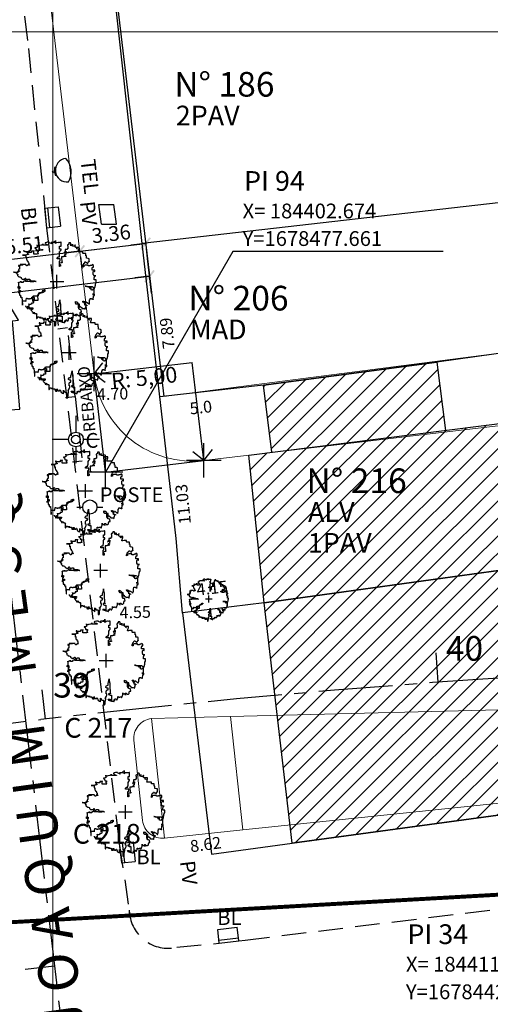
# Model space of a CAD drawing. Extents: x 183392 to 185351, y 1678162 to 1678787.
# Drawn here: x 184398 to 184422, y 1678451 to 1678501 of the extents above; entities that cross this region are included whole.
import ezdxf
from ezdxf.enums import TextEntityAlignment as Align

# ---------------------------------------------------------------- set-up
doc = ezdxf.new("R2010")
doc.units = 0
doc.header["$LTSCALE"] = 5
doc.header["$MEASUREMENT"] = 0
for name, pattern in [('CENTER2', [1.125, 0.75, -0.125, 0.125, -0.125]), ('DASHDOT', [1, 0.5, -0.25, 0, -0.25]), ('HIDDEN', [0.375, 0.25, -0.125])]:
    doc.linetypes.add(name, pattern=pattern)
doc.layers.get('DEFPOINTS').update_dxf_attribs({"color": 8})
for name, color, linetype, lineweight in [('0940-_DIVISAS', 8, 'Continuous', 0), ('GEO-ALINHAMENTO', 160, 'Continuous', 0), ('GEO-CANTEIRO', 162, 'Continuous', 0), ('GEO-MEIO-FIO', 162, 'Continuous', 0), ('TOP-MALHA', 8, 'Continuous', 0)]:
    doc.layers.add(name, color=color, linetype=linetype, lineweight=lineweight)
for name, color, linetype in [('PLUVIAL', 9, 'Continuous'), ('TOP-ALINHAMENTO_EXTERNO', 8, 'Continuous'), ('TOP-ALINHAMENTO_PROJETADO', 160, 'Continuous'), ('TOP-CADASTROS', 8, 'Continuous'), ('TOP-COTAS', 8, 'Continuous'), ('TOP-EIXO_PROJETADO', 170, 'CENTER2'), ('TOP-EQUIPAMENTOS_PÚBLICO', 9, 'Continuous'), ('TOP-ESTACAS', 170, 'Continuous'), ('TOP-ESTAÇÕES', 8, 'Continuous'), ('TOP-HACHURA_PISTAS', 254, 'Continuous'), ('TOP-HACHURA_PRÉDIOS', 254, 'Continuous'), ('TOP-IDENTIFICAÇÃO_PRÉDIOS', 254, 'Continuous'), ('TOP-MEIO_FIO', 8, 'HIDDEN'), ('TOP-PI', 160, 'Continuous'), ('TOP-PI-Canteiro', 6, 'Continuous'), ('TOP-PI_meio-fio', 3, 'Continuous'), ('TOP-PRÉDIOS', 8, 'Continuous'), ('TOP-PVS', 8, 'Continuous'), ('TOP-VEGETAÇÃO_EXTERNA', 254, 'Continuous'), ('TOP-VEGETAÇÃO_INTERNA', 254, 'Continuous')]:
    doc.layers.add(name, color=color, linetype=linetype)
doc.styles.add('ARIAL', font='ariali.ttf', dxfattribs={"height": 0.0015})
doc.styles.add('ROMANS', font='romans.shx', dxfattribs={"height": 1})
doc.styles.add('SANSSERIF', font='sanss___.ttf', dxfattribs={"height": 1})
doc.styles.add('SANSSERIFBOLD', font='sanss___.ttf', dxfattribs={"height": 1.5})
doc.styles.add('SANSSERIFITALIC', font='sanss___.ttf', dxfattribs={"height": 0.75})
doc.styles.add('TIMESBOLDITALIC', font='TIMES.TTF', dxfattribs={"height": 2})
doc.dimstyles.new('COTAS-500', dxfattribs={"dimscale": 500, "dimtxt": 0.002, "dimasz": 0.0015, "dimexe": 0.0018, "dimexo": 0.0006, "dimgap": 0.0005, "dimtad": 1, "dimzin": 0, "dimdsep": 46, "dimtxsty": 'SANSSERIFITALIC', "dimblk": 'ARCHTICK', "dimblk1": 'ARCHTICK', "dimblk2": 'ARCHTICK', "dimcen": 0.0009, "dimclrd": 8, "dimclre": 8, "dimclrt": 8, "dimaunit": 1, "dimadec": 0, "dimazin": 0, "dimtfac": 1, "dimtdec": 4, "dimtix": 1, "dimtofl": 0, "dimtmove": 2, "dimatfit": 3, "dimldrblk": 'ARCHTICK', "dimfxl": 0, "dimtolj": 1, "dimtzin": 0, "dimarcsym": 0})
pattern_1 = [(45, (183600, 1678450), (-0.44194174, 0.44194174), [])]

# ---------------------------------------------------------------- blocks, each defined once
blk = doc.blocks.new('ARVNAT')
at = {"color": 8, "linetype": 'Continuous'}
for p, q in [((0.175, 0), (-0.175, 0)), ((0, -0.175), (0, 0.175))]:
    blk.add_line(p, q, dxfattribs=at)
at = {"color": 60}
blk.add_lwpolyline([(-0.795, -0.609), (-0.795, -0.631), (-0.787, -0.631), (-0.772, -0.639), (-0.772, -0.654), (-0.758, -0.654), (-0.758, -0.639), (-0.758, -0.676), (-0.735, -0.676), (-0.735, -0.661), (-0.721, -0.661), (-0.721, -0.676), (-0.684, -0.676), (-0.684, -0.668), (-0.669, -0.668), (-0.669, -0.697), (-0.654, -0.697), (-0.654, -0.661), (-0.61, -0.661), (-0.61, -0.683), (-0.625, -0.683), (-0.625, -0.697), (-0.617, -0.697), (-0.617, -0.705), (-0.662, -0.705), (-0.662, -0.72), (-0.647, -0.727), (-0.64, -0.749), (-0.632, -0.749), (-0.632, -0.757), (-0.625, -0.757), (-0.617, -0.764), (-0.61, -0.772), (-0.61, -0.794), (-0.588, -0.794), (-0.588, -0.787), (-0.58, -0.779), (-0.573, -0.772), (-0.573, -0.801), (-0.566, -0.801), (-0.566, -0.794), (-0.551, -0.794), (-0.551, -0.801), (-0.543, -0.808), (-0.521, -0.808), (-0.514, -0.816), (-0.499, -0.83), (-0.514, -0.823), (-0.514, -0.934), (-0.506, -0.934), (-0.499, -0.926), (-0.492, -0.912), (-0.492, -0.89), (-0.455, -0.89), (-0.455, -0.897), (-0.448, -0.905), (-0.418, -0.905), (-0.418, -0.89), (-0.418, -0.912), (-0.411, -0.919), (-0.359, -0.919), (-0.359, -0.934), (-0.351, -0.941), (-0.314, -0.941), (-0.351, -0.941), (-0.351, -0.963), (-0.345, -0.963), (-0.337, -0.97), (-0.308, -0.97), (-0.3, -0.963), (-0.3, -0.912), (-0.3, -0.919), (-0.292, -0.941), (-0.285, -0.948), (-0.285, -0.956), (-0.277, -0.963), (-0.24, -0.963), (-0.234, -0.97), (-0.234, -0.941), (-0.226, -0.941), (-0.219, -0.956), (-0.211, -0.978), (-0.211, -1), (-0.197, -1.008), (-0.167, -1.023), (-0.152, -1.037), (-0.145, -1.045), (-0.145, -0.948), (-0.137, -0.963), (-0.13, -0.963), (-0.123, -0.97), (-0.123, -0.993), (-0.115, -0.993), (-0.1, -1), (-0.071, -1), (-0.063, -1.008), (-0.063, -1.118), (-0.042, -1.118), (-0.034, -1.111), (-0.026, -1.096), (-0.026, -1.03), (-0.019, -1.015), (-0.019, -0.993), (-0.012, -0.993), (-0.012, -0.963), (-0.026, -0.956), (-0.026, -0.941), (-0.012, -0.941), (-0.005, -0.934), (-0.005, -0.912), (0.003, -0.905), (0.01, -0.905), (0.018, -0.867), (0.018, -0.838), (0.003, -0.838), (0.003, -0.772), (0.01, -0.772), (0.01, -0.757), (0.025, -0.742), (0.047, -0.742), (0.047, -0.697), (0.018, -0.697), (-0.012, -0.676), (-0.012, -0.661), (0.01, -0.631), (0.025, -0.631), (0.047, -0.624), (0.047, -0.579), (0.055, -0.565), (0.055, -0.558), (0.062, -0.543), (0.062, -0.528), (0.069, -0.528), (0.069, -0.498), (0.077, -0.461), (0.077, -0.528), (0.084, -0.528), (0.084, -0.55), (0.092, -0.558), (0.092, -0.72), (0.098, -0.727), (0.098, -0.823), (0.106, -0.83), (0.114, -0.83), (0.114, -0.838), (0.062, -0.838), (0.062, -0.86), (0.084, -0.867), (0.098, -0.875), (0.135, -0.875), (0.135, -1.023), (0.121, -1.023), (0.069, -1.008), (0.055, -0.978), (0.098, -0.978), (0.098, -0.993), (0.121, -0.993), (0.121, -1.008), (0.135, -1.008), (0.135, -1.023), (0.158, -1.023), (0.172, -1.03), (0.195, -1.037), (0.203, -1.037), (0.203, -0.985), (0.209, -0.993), (0.209, -1.008), (0.217, -1.015), (0.224, -1.008), (0.224, -0.978), (0.232, -0.97), (0.246, -0.97), (0.254, -0.978), (0.261, -0.978), (0.261, -0.993), (0.283, -0.993), (0.283, -0.978), (0.291, -0.97), (0.298, -0.948), (0.298, -0.912), (0.306, -0.919), (0.32, -0.919), (0.32, -0.926), (0.35, -0.926), (0.357, -0.919), (0.38, -0.919), (0.387, -0.934), (0.401, -0.934), (0.401, -0.926), (0.409, -0.919), (0.409, -0.905), (0.416, -0.882), (0.424, -0.867), (0.424, -0.816), (0.424, -0.845), (0.461, -0.845), (0.483, -0.852), (0.49, -0.86), (0.49, -0.875), (0.49, -0.852), (0.483, -0.823), (0.504, -0.823), (0.512, -0.83), (0.52, -0.838), (0.52, -0.845), (0.535, -0.845), (0.535, -0.852), (0.564, -0.852), (0.572, -0.838), (0.578, -0.838), (0.586, -0.83), (0.586, -0.794), (0.593, -0.787), (0.593, -0.779), (0.601, -0.772), (0.623, -0.772), (0.623, -0.764), (0.615, -0.734), (0.615, -0.712), (0.586, -0.705), (0.572, -0.705), (0.557, -0.683), (0.557, -0.631), (0.572, -0.631), (0.572, -0.565), (0.483, -0.565), (0.483, -0.55), (0.468, -0.543), (0.468, -0.498), (0.483, -0.506), (0.498, -0.513), (0.504, -0.513), (0.512, -0.521), (0.512, -0.528), (0.52, -0.528), (0.527, -0.536), (0.527, -0.558), (0.535, -0.558), (0.535, -0.661), (0.564, -0.661), (0.564, -0.654), (0.572, -0.654), (0.572, -0.616), (0.578, -0.616), (0.586, -0.624), (0.593, -0.624), (0.601, -0.631), (0.601, -0.639), (0.609, -0.646), (0.623, -0.654), (0.638, -0.676), (0.652, -0.683), (0.652, -0.676), (0.689, -0.676), (0.712, -0.69), (0.712, -0.697), (0.726, -0.69), (0.726, -0.654), (0.734, -0.654), (0.734, -0.624), (0.749, -0.594), (0.756, -0.594), (0.756, -0.609), (0.741, -0.594), (0.712, -0.594), (0.712, -0.558), (0.704, -0.558), (0.704, -0.55), (0.689, -0.528), (0.675, -0.528), (0.66, -0.498), (0.66, -0.491), (0.682, -0.491), (0.682, -0.498), (0.697, -0.498), (0.704, -0.506), (0.704, -0.528), (0.719, -0.528), (0.719, -0.536), (0.726, -0.536), (0.734, -0.513), (0.741, -0.513), (0.749, -0.521), (0.763, -0.528), (0.778, -0.536), (0.778, -0.543), (0.793, -0.543), (0.807, -0.558), (0.807, -0.565), (0.815, -0.565), (0.823, -0.543), (0.83, -0.528), (0.83, -0.461), (0.837, -0.461), (0.844, -0.432), (0.844, -0.425), (0.881, -0.425), (0.881, -0.432), (0.889, -0.432), (0.904, -0.44), (0.918, -0.44), (0.918, -0.447), (0.918, -0.418), (0.926, -0.388), (0.926, -0.351), (0.955, -0.351), (0.955, -0.314), (0.904, -0.314), (0.933, -0.314), (0.941, -0.307), (0.947, -0.307), (0.947, -0.174), (0.947, -0.181), (0.918, -0.189), (0.904, -0.196), (0.904, -0.211), (0.896, -0.211), (0.867, -0.203), (0.867, -0.152), (0.852, -0.137), (0.852, -0.129), (0.763, -0.129), (0.734, -0.114), (0.719, -0.114), (0.756, -0.114), (0.77, -0.122), (0.8, -0.122), (0.807, -0.137), (0.823, -0.144), (0.823, -0.159), (0.844, -0.159), (0.844, -0.167), (0.844, -0.122), (0.896, -0.122), (0.918, -0.137), (0.926, -0.144), (0.933, -0.144), (0.933, -0.152), (0.941, -0.159), (0.947, -0.159), (0.955, -0.152), (0.963, -0.152), (0.963, -0.144), (0.97, -0.122), (0.97, -0.114), (0.978, -0.085), (0.978, -0.049), (0.984, -0.049), (0.984, -0.019), (0.999, -0.019), (0.999, 0.047), (0.947, 0.047), (0.947, 0.107), (0.955, 0.114), (0.955, 0.144), (0.963, 0.144), (0.978, 0.151), (0.984, 0.151), (0.947, 0.151), (0.933, 0.158), (0.933, 0.165), (0.918, 0.188), (0.918, 0.254), (0.926, 0.269), (0.947, 0.269), (0.955, 0.262), (0.963, 0.262), (0.963, 0.298), (0.896, 0.298), (0.896, 0.35), (0.904, 0.358), (0.904, 0.373), (0.926, 0.373), (0.926, 0.416), (0.896, 0.438), (0.896, 0.424), (0.881, 0.416), (0.859, 0.416), (0.844, 0.409), (0.844, 0.402), (0.793, 0.402), (0.793, 0.424), (0.712, 0.424), (0.682, 0.416), (0.682, 0.38), (0.675, 0.38), (0.66, 0.373), (0.66, 0.402), (0.675, 0.431), (0.682, 0.468), (0.697, 0.468), (0.704, 0.483), (0.712, 0.505), (0.726, 0.505), (0.734, 0.498), (0.741, 0.498), (0.741, 0.491), (0.756, 0.491), (0.763, 0.476), (0.77, 0.468), (0.778, 0.468), (0.786, 0.476), (0.793, 0.498), (0.8, 0.498), (0.8, 0.512), (0.815, 0.512), (0.815, 0.505), (0.815, 0.586), (0.793, 0.594), (0.749, 0.601), (0.749, 0.66), (0.734, 0.66), (0.734, 0.719), (0.667, 0.719), (0.66, 0.727), (0.66, 0.763), (0.593, 0.763), (0.564, 0.756), (0.541, 0.756), (0.541, 0.763), (0.549, 0.785), (0.549, 0.8), (0.557, 0.8), (0.557, 0.815), (0.564, 0.837), (0.564, 0.867), (0.498, 0.867), (0.498, 0.852), (0.52, 0.837), (0.52, 0.83), (0.504, 0.837), (0.504, 0.852), (0.468, 0.874), (0.461, 0.881), (0.461, 0.94), (0.461, 0.925), (0.453, 0.925), (0.453, 0.903), (0.394, 0.903), (0.394, 0.955), (0.394, 0.933), (0.387, 0.933), (0.372, 0.925), (0.357, 0.925), (0.357, 0.911), (0.357, 0.978), (0.343, 0.978), (0.343, 0.985), (0.306, 0.985), (0.306, 0.948), (0.283, 0.948), (0.283, 0.933), (0.269, 0.933), (0.269, 0.918), (0.276, 0.911), (0.276, 0.837), (0.261, 0.837), (0.261, 0.815), (0.209, 0.815), (0.209, 0.785), (0.217, 0.785), (0.178, 0.727), (0.232, 0.77), (0.232, 0.734), (0.224, 0.727), (0.224, 0.689), (0.195, 0.682), (0.195, 0.66), (0.217, 0.66), (0.224, 0.652), (0.232, 0.645), (0.203, 0.645), (0.195, 0.638), (0.166, 0.638), (0.166, 0.63), (0.114, 0.63), (0.114, 0.609), (0.121, 0.52), (0.121, 0.512), (0.129, 0.505), (0.135, 0.505), (0.135, 0.491), (0.121, 0.483), (0.106, 0.483), (0.069, 0.468), (0.055, 0.468), (0.055, 0.461), (0.062, 0.453), (0.077, 0.453), (0.084, 0.438), (0.084, 0.431), (0.092, 0.431), (0.098, 0.424), (0.092, 0.424), (0.092, 0.394), (0.077, 0.394), (0.077, 0.387), (0.062, 0.387), (0.062, 0.52), (0.077, 0.52), (0.077, 0.527), (0.084, 0.527), (0.084, 0.579), (0.003, 0.579), (0.003, 0.609), (0.032, 0.63), (0.062, 0.63), (0.062, 0.66), (0.069, 0.682), (0.069, 0.77), (0.084, 0.77), (0.084, 0.785), (0.092, 0.793), (0.098, 0.8), (0.106, 0.8), (0.106, 0.83), (0.069, 0.83), (0.069, 0.903), (0.106, 0.903), (0.106, 1.006), (0.098, 1.006), (0.098, 0.999), (0.069, 0.999), (0.04, 0.992), (0.04, 0.999), (0.032, 0.999), (-0.012, 0.992), (-0.012, 0.985), (-0.034, 0.97), (-0.034, 1.051), (-0.034, 1.014), (-0.079, 1.014), (-0.079, 0.985), (-0.079, 0.999), (-0.145, 0.999), (-0.145, 0.985), (-0.137, 0.978), (-0.13, 0.963), (-0.145, 0.97), (-0.197, 0.992), (-0.197, 1.006), (-0.248, 1.006), (-0.277, 0.992), (-0.285, 0.992), (-0.3, 0.985), (-0.3, 0.978), (-0.292, 0.97), (-0.277, 0.955), (-0.263, 0.948), (-0.24, 0.948), (-0.24, 0.94), (-0.234, 0.933), (-0.226, 0.933), (-0.226, 0.925), (-0.345, 0.925), (-0.359, 0.933), (-0.359, 0.963), (-0.359, 0.94), (-0.374, 0.933), (-0.381, 0.925), (-0.396, 0.925), (-0.433, 0.918), (-0.448, 0.918), (-0.462, 0.911), (-0.492, 0.911), (-0.499, 0.918), (-0.499, 0.933), (-0.499, 0.867), (-0.514, 0.867), (-0.543, 0.859), (-0.558, 0.859), (-0.558, 0.852), (-0.543, 0.852), (-0.536, 0.845), (-0.536, 0.837), (-0.521, 0.822), (-0.521, 0.8), (-0.514, 0.793), (-0.477, 0.793), (-0.477, 0.763), (-0.492, 0.756), (-0.492, 0.741), (-0.485, 0.741), (-0.485, 0.734), (-0.477, 0.727), (-0.477, 0.719), (-0.469, 0.712), (-0.499, 0.704), (-0.588, 0.704), (-0.588, 0.793), (-0.588, 0.778), (-0.647, 0.778), (-0.647, 0.741), (-0.728, 0.741), (-0.743, 0.756), (-0.758, 0.756), (-0.758, 0.749), (-0.751, 0.741), (-0.751, 0.734), (-0.743, 0.727), (-0.743, 0.719), (-0.735, 0.719), (-0.735, 0.712), (-0.721, 0.712), (-0.721, 0.689), (-0.758, 0.689), (-0.772, 0.682), (-0.772, 0.675), (-0.869, 0.675), (-0.802, 0.675), (-0.795, 0.667), (-0.795, 0.66), (-0.787, 0.652), (-0.787, 0.616), (-0.795, 0.616), (-0.772, 0.616), (-0.772, 0.571), (-0.765, 0.557), (-0.765, 0.542), (-0.751, 0.542), (-0.751, 0.534), (-0.743, 0.534), (-0.743, 0.512), (-0.728, 0.512), (-0.728, 0.498), (-0.721, 0.491), (-0.714, 0.476), (-0.714, 0.453), (-0.706, 0.438), (-0.698, 0.431), (-0.698, 0.424), (-0.714, 0.424), (-0.714, 0.446), (-0.728, 0.446), (-0.728, 0.431), (-0.735, 0.431), (-0.735, 0.424), (-0.751, 0.416), (-0.751, 0.402), (-0.765, 0.402), (-0.795, 0.431), (-0.802, 0.446), (-0.802, 0.453), (-0.802, 0.438), (-0.935, 0.438), (-0.854, 0.438), (-0.869, 0.424), (-0.92, 0.416), (-0.972, 0.409), (-0.972, 0.394), (-0.964, 0.394), (-0.964, 0.402), (-0.949, 0.402), (-0.949, 0.32), (-0.964, 0.32), (-0.964, 0.313), (-0.972, 0.313), (-0.972, 0.269), (-0.972, 0.276), (-0.986, 0.276), (-0.949, 0.276), (-0.949, 0.269), (-0.964, 0.262), (-1.001, 0.262), (-1.001, 0.254), (-0.994, 0.254), (-0.994, 0.247), (-0.98, 0.247), (-0.98, 0.24), (-0.994, 0.24), (-0.994, 0.232), (-1.046, 0.232), (-1.083, 0.24), (-1.097, 0.24), (-1.068, 0.24), (-1.053, 0.232), (-1.038, 0.232), (-1.031, 0.225), (-1.023, 0.225), (-1.023, 0.217), (-1.017, 0.21), (-1.017, 0.202), (-1.009, 0.202), (-1.001, 0.188), (-0.986, 0.18), (-1.001, 0.18), (-1.001, 0.195), (-1.001, 0.158), (-0.994, 0.151), (-0.986, 0.151), (-0.972, 0.136), (-0.964, 0.122), (-0.957, 0.114), (-0.957, 0.122), (-0.943, 0.122), (-0.92, 0.114), (-0.906, 0.107), (-0.906, 0.092), (-0.898, 0.084), (-0.883, 0.069), (-0.869, 0.069), (-0.869, 0.062), (-0.817, 0.062), (-0.817, 0.069), (-0.802, 0.077), (-0.802, 0.092), (-0.795, 0.092), (-0.787, 0.084), (-0.78, 0.069), (-0.78, 0.055), (-0.765, 0.047), (-0.758, 0.04), (-0.743, 0.047), (-0.743, 0.055), (-0.735, 0.069), (-0.691, 0.069), (-0.684, 0.062), (-0.684, 0.033), (-0.662, 0.033), (-0.654, 0.026), (-0.566, 0.026), (-0.558, 0.011), (-0.551, 0.011), (-0.536, 0.004), (-0.529, 0.004), (-0.566, 0.004), (-0.595, -0.004), (-0.669, -0.004), (-0.698, 0.004), (-0.787, 0.004), (-0.802, 0.011), (-0.802, 0.047), (-0.802, 0.018), (-0.846, 0.004), (-0.854, 0.004), (-0.854, -0.019), (-0.898, -0.019), (-0.912, -0.011), (-0.912, 0.011), (-0.912, -0.004), (-0.935, -0.011), (-0.964, -0.019), (-0.964, -0.026), (-0.972, -0.026), (-0.972, -0.011), (-0.972, -0.159), (-0.986, -0.159), (-0.986, -0.122), (-0.957, -0.122), (-0.949, -0.129), (-0.943, -0.129), (-0.943, -0.159), (-0.949, -0.159), (-0.949, -0.181), (-0.964, -0.181), (-0.964, -0.27), (-0.964, -0.255), (-0.957, -0.247), (-0.957, -0.218), (-0.92, -0.218), (-0.92, -0.255), (-0.935, -0.255), (-0.935, -0.262), (-0.949, -0.262), (-0.986, -0.27), (-0.957, -0.27), (-0.957, -0.277), (-0.949, -0.299), (-0.949, -0.343), (-0.92, -0.343), (-0.92, -0.388), (-0.891, -0.388), (-0.891, -0.395), (-0.883, -0.476), (-0.875, -0.579), (-0.875, -0.594), (-0.869, -0.594), (-0.869, -0.483), (-0.795, -0.483), (-0.787, -0.498), (-0.78, -0.461), (-0.772, -0.425), (-0.772, -0.418), (-0.758, -0.418), (-0.751, -0.425), (-0.728, -0.425), (-0.721, -0.432), (-0.698, -0.432), (-0.691, -0.425), (-0.647, -0.425), (-0.64, -0.418), (-0.64, -0.41), (-0.632, -0.388), (-0.625, -0.388), (-0.61, -0.373), (-0.603, -0.358), (-0.477, -0.358), (-0.469, -0.351), (-0.469, -0.314), (-0.462, -0.285), (-0.403, -0.285), (-0.381, -0.27), (-0.366, -0.27), (-0.366, -0.24), (-0.359, -0.218), (-0.359, -0.211), (-0.329, -0.211), (-0.314, -0.203), (-0.308, -0.203), (-0.308, -0.247), (-0.337, -0.247), (-0.337, -0.27), (-0.388, -0.27), (-0.425, -0.277), (-0.44, -0.285), (-0.44, -0.307), (-0.477, -0.322), (-0.492, -0.336), (-0.492, -0.358), (-0.485, -0.461), (-0.485, -0.476), (-0.566, -0.476), (-0.595, -0.483), (-0.61, -0.491), (-0.61, -0.498), (-0.61, -0.403), (-0.603, -0.388), (-0.588, -0.388), (-0.58, -0.395), (-0.573, -0.403), (-0.573, -0.454), (-0.595, -0.454), (-0.595, -0.469), (-0.595, -0.528), (-0.603, -0.528), (-0.603, -0.543), (-0.647, -0.543), (-0.647, -0.565), (-0.662, -0.572), (-0.662, -0.579), (-0.698, -0.579), (-0.714, -0.565), (-0.714, -0.558), (-0.714, -0.624), (-0.735, -0.624), (-0.735, -0.616), (-0.735, -0.646), (-0.706, -0.646), (-0.706, -0.654), (-0.698, -0.654), (-0.698, -0.668), (-0.691, -0.676), (-0.691, -0.683), (-0.684, -0.683), (-0.684, -0.668), (-0.669, -0.668), (-0.669, -0.661), (-0.654, -0.661), (-0.654, -0.654)], dxfattribs=at)
blk = doc.blocks.new('IDENT')
at = {"style": 'SANSSERIFBOLD'}
blk.add_attdef('NÚMERODOPRÉDIO', (0, 0), '', height=1.25, dxfattribs=at)
at = {"color": 8}
for tag, p, height, style in [('TIPODECONSTRUÇÃO', (0, -1.738728), 1, 'SANSSERIFBOLD'), ('NÚMERODEPAVIMENTOS', (0, -3.160196), 1, 'SANSSERIFBOLD'), ('NÚMERODEPAVIMENTOS', (0, -4.581665), 1, 'SANSSERIFBOLD'), ('OBS1', (0, -5.924125), 0.75, 'SANSSERIF'), ('OBS2', (0, -6.957939), 0.75, 'SANSSERIF')]:
    blk.add_attdef(tag, p, '', height=height, dxfattribs=dict(at, style=style))
blk = doc.blocks.new('Sinal')
at = {"color": 8, "linetype": 'Continuous'}
blk.add_lwpolyline([(0.1, 0), (0.1, 1.8), (0.225, 1.8), (0, 2.246), (-0.225, 1.8), (-0.1, 1.8), (-0.1, 0)], close=True, dxfattribs=at)
blk = doc.blocks.new('Pt&L')
at = {"color": 8}
for p, q in [((-0.001327, 0), (-0.00072, 0)), ((0.00072, 0), (0.001302, 0))]:
    blk.add_line(p, q, dxfattribs=at)
blk.add_circle((0, 0), 0.00072, dxfattribs=at)
at = {"color": 8, "style": 'SANSSERIFITALIC'}
blk.add_attdef('PT&L', (0.001, 0.0005), '', height=0.0015, dxfattribs=at)
blk = doc.blocks.new('Estação')
at = {"color": 7}
for p, q in [((0, 0.00241), (0, 0.00075)), ((-0.00075, 0), (-0.00241, 0)), ((0.00241, 0), (0.00075, 0)), ((0, -0.00075), (0, -0.00241))]:
    blk.add_line(p, q, dxfattribs=at)
blk.add_circle((0, 0), 0.00075, dxfattribs=at)
at = {"color": 8}
blk.add_circle((0, 0), 0.000437, dxfattribs=at)
at = {"color": 8, "style": 'SANSSERIFITALIC'}
blk.add_attdef('ESTAÇÃO', (0.000946, 0.00087), '', height=0.0015, dxfattribs=at)
blk = doc.blocks.new('Telefone')
at = {"color": 8}
for p, q in [((-0.2, 0.134), (-0.2, 0.082)), ((0.2, 0.134), (0.2, 0.082))]:
    blk.add_line(p, q, dxfattribs=at)
blk.add_circle((0, 0), 0.05, dxfattribs=at)
for centre, radius, start, end in [((0, -0.103), 1.002, 53.2161, 126.7839), ((0, 0.7), 0.6, 180, 0), ((0, 0.7), 0.65, 252.0798, 287.9202)]:
    blk.add_arc(centre, radius, start, end, dxfattribs=at)
blk = doc.blocks.new('E1')
at = {"layer": 'TOP-ESTACAS'}
blk.add_line((0, 0), (0, 1.5), dxfattribs=at)
blk = doc.blocks.new('BL')
at = {"layer": 'TOP-CADASTROS'}
for p, q in [((0, 0), (0, 0.7)), ((0, 0.7), (1, 0.7)), ((1, 0), (1, 0.7)), ((0, 0.15), (1, 0.15)), ((0, 0), (1, 0))]:
    blk.add_line(p, q, dxfattribs=at)
blk = doc.blocks.new('Vértice')
at = {"color": 7, "linetype": 'Continuous'}
for p, q in [((0, -0.5), (0, 0.5)), ((0.5, 0), (-0.5, 0))]:
    blk.add_line(p, q, dxfattribs=at)
blk = doc.blocks.new('_ARCHTICK')
at = {"color": 0, "linetype": 'ByBlock'}
blk.add_line((0, 0), (-1, 0), dxfattribs=at)
blk.add_solid([(0.398, 0.309), (0.309, 0.398), (-0.309, -0.398), (-0.398, -0.309)], dxfattribs=at)
blk = doc.blocks.new('*D237')
at = {"color": 8, "linetype": 'ByBlock', "lineweight": -2}
for p, q in [((184405.005, 1678486.737), (184404.797, 1678488.49)), ((184387.455, 1678485.529), (184404.903, 1678487.596)), ((184387.557, 1678484.67), (184387.349, 1678486.423))]:
    blk.add_line(p, q, dxfattribs=at)
at = {"layer": 'DEFPOINTS', "color": 8, "linetype": 'ByBlock'}
for p in [(184405.04, 1678486.439), (184387.592, 1678484.372)]:
    blk.add_point(p, dxfattribs=at)
at = {"color": 8, "linetype": 'ByBlock', "lineweight": -2, "xscale": 0.7500000000000002, "yscale": 0.7500000000000002, "zscale": 0.7500000000000002}
for p, rotation in [((184404.903, 1678487.596), 6.756730491034144), ((184387.455, 1678485.529), 186.7567304910341)]:
    blk.add_blockref('_ARCHTICK', p, dxfattribs=dict(at, rotation=rotation))
at = {"color": 162, "linetype": 'ByBlock', "lineweight": -2, "insert": (184396.105, 1678487.184), "char_height": 0.75, "attachment_point": 5, "rotation": 6.7567, "style": 'SANSSERIFITALIC'}
blk.add_mtext('\\A1;17.57', dxfattribs=at)
blk = doc.blocks.new('*D234')
at = {"color": 8, "linetype": 'ByBlock', "lineweight": -2}
for p, q in [((184395.898, 1678488.232), (184401.368, 1678488.865)), ((184401.4, 1678488.583), (184401.471, 1678487.971)), ((184395.931, 1678487.94), (184396.001, 1678487.338))]:
    blk.add_line(p, q, dxfattribs=at)
at = {"layer": 'DEFPOINTS', "color": 8, "linetype": 'ByBlock'}
for p in [(184401.366, 1678488.881), (184395.897, 1678488.238)]:
    blk.add_point(p, dxfattribs=at)
at = {"color": 8, "linetype": 'ByBlock', "lineweight": -2, "xscale": 0.7500000000000002, "yscale": 0.7500000000000002, "zscale": 0.7500000000000002}
for p, rotation in [((184401.368, 1678488.865), 6.609000494338479), ((184395.898, 1678488.232), 186.6090004943384)]:
    blk.add_blockref('_ARCHTICK', p, dxfattribs=dict(at, rotation=rotation))
at = {"color": 162, "linetype": 'ByBlock', "lineweight": -2, "insert": (184398.561, 1678489.17), "char_height": 0.75, "attachment_point": 5, "rotation": 6.609, "style": 'SANSSERIFITALIC'}
blk.add_mtext('\\A1;5.51', dxfattribs=at)
blk = doc.blocks.new('*D233')
at = {"color": 8, "linetype": 'ByBlock', "lineweight": -2}
for p, q in [((184401.368, 1678488.865), (184404.707, 1678489.252)), ((184404.738, 1678488.979), (184404.81, 1678488.358)), ((184401.4, 1678488.583), (184401.471, 1678487.971))]:
    blk.add_line(p, q, dxfattribs=at)
at = {"layer": 'DEFPOINTS', "color": 8, "linetype": 'ByBlock'}
for p in [(184404.704, 1678489.277), (184401.366, 1678488.881)]:
    blk.add_point(p, dxfattribs=at)
at = {"color": 8, "linetype": 'ByBlock', "lineweight": -2, "xscale": 0.7500000000000002, "yscale": 0.7500000000000002, "zscale": 0.7500000000000002}
for p, rotation in [((184404.707, 1678489.252), 6.609000494338479), ((184401.368, 1678488.865), 186.6090004943384)]:
    blk.add_blockref('_ARCHTICK', p, dxfattribs=dict(at, rotation=rotation))
at = {"color": 162, "linetype": 'ByBlock', "lineweight": -2, "insert": (184402.96, 1678489.75), "char_height": 0.75, "attachment_point": 5, "rotation": 6.609, "style": 'SANSSERIFITALIC'}
blk.add_mtext('\\A1;3.36', dxfattribs=at)

msp = doc.modelspace()

# ---------------------------------------------------------------- hatches: boundary and pattern name
at = {"layer": 'TOP-HACHURA_PRÉDIOS'}
h = msp.add_hatch(dxfattribs=at)
h.set_pattern_fill('ANSI31', color=254, scale=5, style=0)
h.set_pattern_definition(pattern_1)
h.paths.add_polyline_path([(184432.153, 1678485.046), (184432.55, 1678481.365), (184432.79, 1678479.146), (184435.666, 1678479.5), (184435.033, 1678485.42)])
h.paths.add_polyline_path([(184419.912, 1678479.772), (184411.112, 1678478.662), (184409.939, 1678478.514), (184410.715, 1678471.027), (184436.196, 1678474.546), (184435.666, 1678479.5), (184432.79, 1678479.146), (184432.55, 1678481.365)])
h.paths.add_polyline_path([(184410.677, 1678482.074), (184411.112, 1678478.662), (184419.912, 1678479.772), (184419.477, 1678483.236)])
h = msp.add_hatch(dxfattribs=at)
h.set_pattern_fill('ANSI31', color=254, scale=5, style=0)
h.set_pattern_definition(pattern_1)
h.paths.add_polyline_path([(184436.196, 1678474.546), (184410.715, 1678471.027), (184412.13, 1678458.824), (184437.507, 1678462.284)])

# ---------------------------------------------------------------- linework, layer by layer
at = {"layer": 'GEO-ALINHAMENTO', "lineweight": 0}
msp.add_line((184405.625, 1678481.499), (184457.502, 1678488.169), dxfattribs=at)
at = {"layer": 'GEO-CANTEIRO'}
for p, q in [((184474.976, 1678466.927), (184409.013, 1678465.256)), ((184409.013, 1678465.256), (184409.635, 1678459.502)), ((184409.635, 1678459.502), (184439.055, 1678462.577))]:
    msp.add_line(p, q, dxfattribs=at)
at = {"layer": 'GEO-CANTEIRO', "lineweight": 0}
for p, q in [((184405.001, 1678465.151), (184409.013, 1678465.256)), ((184405.657, 1678459.086), (184409.635, 1678459.502))]:
    msp.add_line(p, q, dxfattribs=at)
at = {"layer": 'GEO-CANTEIRO', "linetype": 'Continuous', "lineweight": 0}
msp.add_line((184405.657, 1678459.086), (184405.653, 1678459.085), dxfattribs=at)
msp.add_lwpolyline([(184404.115, 1678464.049, -0.414214), (184405.001, 1678465.151), (184405.657, 1678459.086, -0.414214), (184404.555, 1678459.972)], format="xyb", close=True, dxfattribs=at)
at = {"layer": 'GEO-MEIO-FIO', "color": 162}
msp.add_line((184401.878, 1678484.527), (184397.307, 1678523.404), dxfattribs=at)
at = {"layer": 'GEO-MEIO-FIO', "lineweight": 0}
for p, q in [((184401.878, 1678484.527), (184402.104, 1678482.647)), ((184407.658, 1678478.25), (184444.005, 1678482.546))]:
    msp.add_line(p, q, dxfattribs=at)
msp.add_arc((184407.071, 1678483.216), 5, 186.5295, 276.7404, dxfattribs=at)
at = {"layer": 'PLUVIAL', "color": 254, "linetype": 'DASHDOT', "const_width": 0.2, "flags": 128}
msp.add_lwpolyline([(184395.05, 1678454.656), (184440.392, 1678457.219)], dxfattribs=at)
at = {"layer": 'TOP-ALINHAMENTO_EXTERNO', "color": 254}
msp.add_line((184410.715, 1678471.027), (184406.58, 1678470.522), dxfattribs=at)
for points in [[(184406.582, 1678470.502), (184406.251, 1678474.279), (184404.536, 1678489.25), (184401.584, 1678515.846)], [(184408.051, 1678458.267), (184412.13, 1678458.824), (184437.507, 1678462.284), (184436.196, 1678474.546), (184410.715, 1678471.027), (184406.58, 1678470.522), (184408.051, 1678458.267)]]:
    msp.add_lwpolyline(points, dxfattribs=at)
at = {"layer": 'TOP-ALINHAMENTO_PROJETADO'}
msp.add_line((184381.542, 1678684.778), (184405.625, 1678481.499), dxfattribs=at)
at = {"layer": 'TOP-CADASTROS', "color": 254}
for p, q in [((184400.459, 1678525.107), (184405.625, 1678481.499)), ((184434.294, 1678492.658), (184404.536, 1678489.25)), ((184432.153, 1678485.046), (184419.477, 1678483.236)), ((184410.677, 1678482.074), (184405.427, 1678481.473)), ((184406.582, 1678470.502), (184406.251, 1678474.279))]:
    msp.add_line(p, q, dxfattribs=at)
at = {"layer": 'TOP-EIXO_PROJETADO'}
for p, q in [((184372.207, 1678689.807), (184425.766, 1678234.089)), ((184227.326, 1678444.932), (184399.401, 1678465.098))]:
    msp.add_line(p, q, dxfattribs=at)
msp.add_arc((184451.037, 1678024.503), 443.611, 86.37965, 96.6844, dxfattribs=at)
at = {"layer": 'TOP-EQUIPAMENTOS_PÚBLICO', "color": 254}
for p, q in [((184402.472, 1678490.246), (184402.342, 1678491.235)), ((184402.342, 1678491.235), (184403.102, 1678491.23)), ((184403.232, 1678490.24), (184403.102, 1678491.23)), ((184402.474, 1678490.234), (184403.232, 1678490.24))]:
    msp.add_line(p, q, dxfattribs=at)
at = {"layer": 'TOP-MALHA', "color": 254}
for p, q in [((184400, 1678787.326), (184400, 1678161.932)), ((183550, 1678500), (184450, 1678500)), ((184340.938, 1678500), (184721.309, 1678500))]:
    msp.add_line(p, q, dxfattribs=at)
at = {"layer": 'TOP-MEIO_FIO', "color": 254}
for p, q in [((184400.749, 1678484.97), (184400.252, 1678484.914)), ((184401.137, 1678481.491), (184400.749, 1678484.97)), ((184400.641, 1678481.436), (184401.137, 1678481.491)), ((184401.138, 1678481.489), (184401.487, 1678478.207)), ((184401.487, 1678478.207), (184401.007, 1678478.157)), ((184403.885, 1678455.228), (184403.885, 1678455.428))]:
    msp.add_line(p, q, dxfattribs=at)
msp.add_lwpolyline([(184385.642, 1678611.483), (184393.787, 1678540.932), (184396.259, 1678519.399), (184398.765, 1678499.157), (184399.687, 1678490.056), (184403.372, 1678458.819), (184403.885, 1678455.328, 0.463425), (184406.282, 1678453.546), (184408.444, 1678453.749), (184409.437, 1678453.867), (184409.751, 1678453.905), (184437.762, 1678457.358), (184438.553, 1678449.33), (184424.465, 1678447.623), (184414.131, 1678446.42), (184408.94, 1678445.747, 0.385346), (184405.47, 1678440.848), (184405.765, 1678438.238), (184407.953, 1678419.992), (184420.252, 1678316.022), (184425.845, 1678268.142), (184428.856, 1678243.041, 0.414769), (184433.095, 1678239.62, 2.410983)], format="xyb", dxfattribs=at)
at = {"layer": 'TOP-PI', "color": 251}
for p in [(184402.104, 1678482.647), (184407.658, 1678478.25)]:
    msp.add_line(p, (184407.071, 1678483.216), dxfattribs=at)
at = {"layer": 'TOP-PI', "color": 170}
for p, q in [((184402.104, 1678482.647), (184402.539, 1678483.195)), ((184402.104, 1678482.647), (184402.652, 1678482.212)), ((184407.658, 1678478.25), (184407.109, 1678478.684)), ((184407.658, 1678478.25), (184408.092, 1678478.8))]:
    msp.add_line(p, q, dxfattribs=at)
at = {"layer": 'TOP-PI_meio-fio', "color": 8}
for p, q in [((184409.133, 1678488.846), (184402.674, 1678477.661)), ((184419.792, 1678488.846), (184409.133, 1678488.846))]:
    msp.add_line(p, q, dxfattribs=at)
at = {"layer": 'TOP-PI_meio-fio', "color": 7}
for q in [(184402.104, 1678482.647), (184407.658, 1678478.25)]:
    msp.add_line((184402.674, 1678477.661), q, dxfattribs=at)
at = {"layer": 'TOP-PRÉDIOS', "color": 254}
for p, q in [((184419.477, 1678483.236), (184419.912, 1678479.772)), ((184411.112, 1678478.662), (184410.677, 1678482.074)), ((184411.112, 1678478.662), (184410.677, 1678482.074)), ((184409.939, 1678478.514), (184432.55, 1678481.365)), ((184410.715, 1678471.027), (184409.939, 1678478.514)), ((184410.715, 1678471.027), (184409.939, 1678478.514)), ((184410.715, 1678471.027), (184436.196, 1678474.546)), ((184410.715, 1678471.027), (184436.196, 1678474.546)), ((184412.13, 1678458.824), (184410.715, 1678471.027)), ((184437.507, 1678462.284), (184412.13, 1678458.824))]:
    msp.add_line(p, q, dxfattribs=at)
msp.add_lwpolyline([(184410.677, 1678482.074), (184419.477, 1678483.236), (184410.677, 1678482.074)], dxfattribs=at)
at = {"layer": 'TOP-PVS', "color": 254}
for p, q in [((184402.472, 1678490.246), (184402.342, 1678491.235)), ((184402.342, 1678491.235), (184403.102, 1678491.23)), ((184403.232, 1678490.24), (184403.102, 1678491.23)), ((184402.474, 1678490.234), (184403.232, 1678490.24))]:
    msp.add_line(p, q, dxfattribs=at)

# ---------------------------------------------------------------- block references
at = {"layer": 'TOP-EQUIPAMENTOS_PÚBLICO', "color": 254}
for name, p, rotation in [('Telefone', (184400.034, 1678492.897), 276.5105555556001), ('BL', (184399.581, 1678491.05), 276.0997199324592), ('BL', (184399.581, 1678491.05), 276.0997199324592), ('BL', (184403.372, 1678458.819), 276.5738841792812), ('BL', (184403.372, 1678458.819), 276.5738841743116), ('BL', (184403.372, 1678458.819), 276.5738841743116), ('BL', (184403.372, 1678458.819), 276.5738841792812), ('BL', (184408.444, 1678453.749), 6.796019946019916), ('BL', (184408.444, 1678453.749), 6.796019946019916), ('BL', (184408.444, 1678453.749), 6.796019946019916), ('BL', (184408.444, 1678453.749), 6.796019946019916)]:
    msp.add_blockref(name, p, dxfattribs=dict(at, rotation=rotation))
at = {"layer": 'TOP-EQUIPAMENTOS_PÚBLICO', "color": 254, "xscale": 500, "yscale": 500}
msp.add_blockref('Pt&L', (184401.879, 1678475.884), dxfattribs=at).add_auto_attribs({'PT&L': 'POSTE'})
at = {"layer": 'TOP-ESTACAS'}
for p, rotation in [((184419.546, 1678466.994), 4.070790734333559), ((184399.635, 1678465.126), 6.653944165630937), ((184400.087, 1678452.585), 96.70298662740353)]:
    msp.add_blockref('E1', p, dxfattribs=dict(at, rotation=rotation))
at = {"layer": 'TOP-ESTAÇÕES', "color": 254, "linetype": 'Continuous'}
ref = msp.add_blockref('Estação', (184401.17, 1678479.311), dxfattribs=dict(at, xscale=500, yscale=500, rotation=360))
ref.add_attrib('ESTAÇÃO', 'C', (184401.656, 1678478.891), dxfattribs={"color": 8, "height": 0.75, "rotation": 360, "style": 'SANSSERIFITALIC'})
at = {"layer": 'TOP-HACHURA_PISTAS', "color": 254, "xscale": 2.5, "yscale": 2.5, "rotation": 4.698702118513419}
msp.add_blockref('Sinal', (184398.074, 1678480.831), dxfattribs=at)
at = {"layer": 'TOP-IDENTIFICAÇÃO_PRÉDIOS', "color": 254}
ref = msp.add_blockref('IDENT', (184406.32, 1678498.252), dxfattribs=dict(at, xscale=500, yscale=500))
ref.add_attrib('NOMEDOPRÉDIO', 'N° 186', (184406.157, 1678496.71), dxfattribs={"height": 1.25, "style": 'SANSSERIFBOLD'})
ref.add_attrib('NÚMERODOPRÉDIO', '2PAV', (184406.238, 1678495.25), dxfattribs={"color": 8, "height": 1, "style": 'SANSSERIFBOLD'})
ref = msp.add_blockref('IDENT', (184407.033, 1678487.4), dxfattribs=dict(at, xscale=500, yscale=500))
ref.add_attrib('NOMEDOPRÉDIO', 'N° 206', (184406.871, 1678485.859), dxfattribs={"height": 1.25, "style": 'SANSSERIFBOLD'})
ref.add_attrib('NÚMERODOPRÉDIO', 'MAD', (184406.952, 1678484.399), dxfattribs={"color": 8, "height": 1, "style": 'SANSSERIFBOLD'})
ref = msp.add_blockref('IDENT', (184413.025, 1678478.134), dxfattribs=dict(at, xscale=500, yscale=500))
ref.add_attrib('NOMEDOPRÉDIO', 'N° 216', (184412.863, 1678476.593), dxfattribs={"height": 1.25, "style": 'SANSSERIFBOLD'})
ref.add_attrib('NÚMERODOPRÉDIO', 'ALV', (184412.944, 1678475.132), dxfattribs={"color": 8, "height": 1, "style": 'SANSSERIFBOLD'})
ref.add_attrib('TIPODECONSTRUÇÃO', '1PAV', (184412.936, 1678473.567), dxfattribs={"color": 8, "height": 1, "style": 'SANSSERIFBOLD'})
at = {"layer": 'TOP-PI_meio-fio', "xscale": 1.75, "yscale": 1.75}
for p in [(184402.104, 1678482.647), (184407.658, 1678478.25), (184402.674, 1678477.661)]:
    msp.add_blockref('Vértice', p, dxfattribs=at)
at = {"layer": 'TOP-VEGETAÇÃO_EXTERNA', "color": 254, "xscale": 2, "yscale": 2, "zscale": 2}
for p in [(184400.208, 1678487.315), (184400.827, 1678483.712), (184401.659, 1678476.694), (184402.425, 1678472.66), (184402.705, 1678468.087), (184403.679, 1678460.405)]:
    msp.add_blockref('ARVNAT', p, dxfattribs=at)
at = {"layer": 'TOP-VEGETAÇÃO_INTERNA', "color": 254}
msp.add_blockref('ARVNAT', (184407.911, 1678471.213), dxfattribs=at)

# ---------------------------------------------------------------- texts
at = {"layer": '0940-_DIVISAS', "color": 254, "insert": (184406.41, 1678474.981), "char_height": 0.6, "width": 3.64978, "attachment_point": 1, "rotation": 95.7754, "style": 'ROMANS'}
msp.add_mtext('11.03', dxfattribs=at)
at = {"layer": 'TOP-ALINHAMENTO_PROJETADO', "color": 162, "style": 'SANSSERIF'}
msp.add_text('PI 34', height=1, dxfattribs=at).set_placement((184417.982, 1678453.709))
at = {"layer": 'TOP-CADASTROS', "color": 254, "char_height": 0.6, "width": 3.64978, "attachment_point": 1, "style": 'ROMANS'}
for s, insert, rotation in [('7.89', (184405.591, 1678483.88), 96.5195), ('4.70', (184402.228, 1678481.907), 1.539), ('5.0', (184406.908, 1678481.172), 6.5195), ('4.15', (184407.254, 1678471.981), 6.5195), ('4.55', (184403.375, 1678470.827), 1.539), ('8.62', (184406.924, 1678458.958), 7.6114)]:
    msp.add_mtext(s, dxfattribs=dict(at, insert=insert, rotation=rotation))
at = {"layer": 'TOP-EQUIPAMENTOS_PÚBLICO', "color": 254, "style": 'SANSSERIFITALIC'}
for s, p in [('TEL', (184401.407, 1678493.492)), ('BL', (184398.374, 1678491.061)), ('PV', (184401.372, 1678491.365)), ('PV', (184406.453, 1678457.903))]:
    msp.add_text(s, height=0.75, rotation=276.4443, dxfattribs=at).set_placement(p)
for p in [(184404.238, 1678457.755), (184404.238, 1678457.755), (184408.338, 1678454.675), (184408.338, 1678454.675), (184408.338, 1678454.675), (184408.338, 1678454.675)]:
    msp.add_text('BL', height=0.75, dxfattribs=at).set_placement(p)
at = {"layer": 'TOP-ESTACAS', "color": 8, "style": 'SANSSERIFITALIC'}
for s, p in [('40', (184419.931, 1678468.711)), ('39', (184400.02, 1678466.842))]:
    msp.add_text(s, height=1.25, dxfattribs=at).set_placement(p, align=Align.MIDDLE_LEFT)
at = {"layer": 'TOP-MEIO_FIO', "color": 254, "style": 'TIMESBOLDITALIC'}
msp.add_text('R U A    A N T Ô N I O    J O A Q U I M    M E S Q U I T A', height=2, rotation=97.8421, dxfattribs=at).set_placement((184405.389, 1678422.382))
at = {"layer": 'TOP-MEIO_FIO', "color": 254, "insert": (184401.576, 1678479.665), "char_height": 0.6, "width": 3.5, "attachment_point": 1, "rotation": 95.4383, "style": 'ROMANS'}
msp.add_mtext('REBAIXO', dxfattribs=at)
at = {"layer": 'TOP-PI', "color": 170, "linetype": 'Continuous', "style": 'SANSSERIFITALIC'}
msp.add_text('R: 5,00', height=0.8, rotation=6.081, dxfattribs=at).set_placement((184403.008, 1678481.87))
at = {"layer": 'TOP-PI-Canteiro', "color": 162, "style": 'ARIAL'}
for s, p in [('C 217', (184400.583, 1678464.181)), ('C 218', (184401.015, 1678458.803))]:
    msp.add_text(s, height=1, dxfattribs=at).set_placement(p)
at = {"layer": 'TOP-PI_meio-fio', "color": 162}
for s, height, style, p in [('PI 94', 1, 'SANSSERIF', (184409.699, 1678491.931)), ('X= 184402.674', 0.75, 'ROMANS', (184409.625, 1678490.532)), ('Y=1678477.661', 0.75, 'ROMANS', (184409.625, 1678489.133)), ('X= 184411.986', 0.75, 'ROMANS', (184417.908, 1678452.31)), ('Y=1678442.214', 0.75, 'ROMANS', (184417.908, 1678450.911))]:
    msp.add_text(s, height=height, dxfattribs=dict(at, style=style)).set_placement(p)

# ---------------------------------------------------------------- dimensions: what is measured, and where the dimension line sits
at = {"layer": 'TOP-COTAS', "color": 254}
dim = msp.add_linear_dim(base=(184404.707, 1678489.252), p1=(184401.366, 1678488.881), p2=(184404.704, 1678489.277), angle=6.609, dimstyle='COTAS-500', override={"dimpost": '<>', "dimclrt": 162}, dxfattribs=at)
dim.commit()
dim.dimension.update_dxf_attribs({"geometry": '*D233', "text_midpoint": (184402.96, 1678489.75), "dimtype": 160, "text_rotation": 6.609})
dim = msp.add_linear_dim(base=(184401.368, 1678488.865), p1=(184395.897, 1678488.238), p2=(184401.366, 1678488.881), angle=6.609, dimstyle='COTAS-500', override={"dimpost": '<>', "dimclrt": 162}, dxfattribs=at)
dim.commit()
dim.dimension.update_dxf_attribs({"geometry": '*D234', "text_midpoint": (184398.561, 1678489.17), "text_rotation": 6.609})
dim = msp.add_aligned_dim(p1=(184387.592, 1678484.372), p2=(184405.04, 1678486.439), distance=1.165, dimstyle='COTAS-500', override={"dimpost": '<>', "dimclrt": 162}, dxfattribs=at)
dim.commit()
dim.dimension.update_dxf_attribs({"geometry": '*D237', "text_midpoint": (184396.105, 1678487.184)})

doc.saveas('drawing.dxf')
